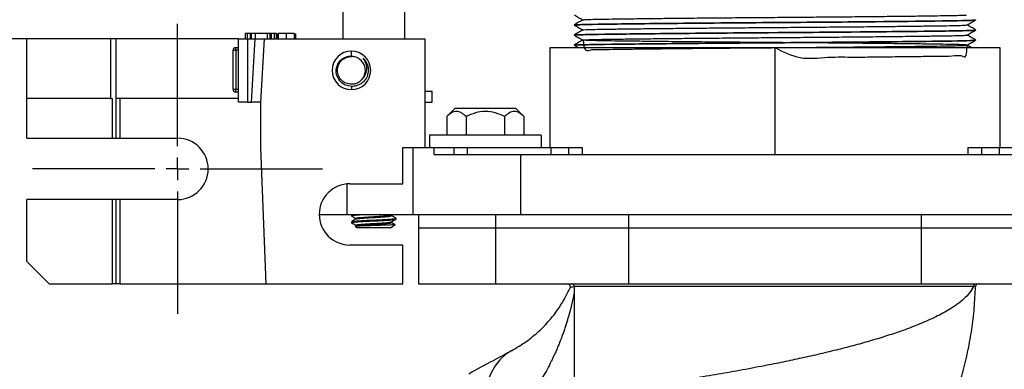
# Model space of a CAD drawing. Units: inches. Extents: x 5080.8 to 5150.4, y -3992.3 to -3933.1.
# Drawn here: x 5087.7 to 5098.7, y -3945.2 to -3941.2 of the extents above; entities that cross this region are included whole.
import ezdxf

# ---------------------------------------------------------------- set-up
doc = ezdxf.new("R2010")
doc.units = ezdxf.units.IN
doc.header["$MEASUREMENT"] = 0
doc.layers.add('A-DETL-MBND', color=160, linetype='Continuous', lineweight=9)
doc.layers.add('DIMENSION', color=144, linetype='Continuous')
doc.styles.add('Arial', font='arial.ttf', dxfattribs={"height": 0.5})
doc.dimstyles.new('Default_linear_style', dxfattribs={"dimscale": 12, "dimtxt": 0.5, "dimasz": 2, "dimexe": 0.023438, "dimexo": 0.03125, "dimgap": 0.0625, "dimtad": 1, "dimdec": 4, "dimrnd": 0.0625, "dimzin": 0, "dimdsep": 46, "dimlunit": 5, "dimtxsty": 'Arial', "dimcen": 0.09, "dimazin": 0, "dimtfac": 0.5, "dimtdec": 4, "dimtix": 1, "dimtmove": 0, "dimatfit": 3, "dimfxl": 1, "dimtvp": 1, "dimtfill": 1, "dimfrac": 2, "dimtolj": 1, "dimtzin": 0, "dimarcsym": 2})

# ---------------------------------------------------------------- blocks, each defined once
blk = doc.blocks.new('*D226')
at = {"layer": 'A-DETL-MBND', "color": 0, "lineweight": -2, "transparency": 16777216}
for p, q in [((5088.62, -3941.453), (5082.247, -3941.453)), ((5082.317, -3950.272), (5082.317, -3942.203)), ((5085.599, -3951.022), (5082.247, -3951.022))]:
    blk.add_line(p, q, dxfattribs=at)
at = {"layer": 'A-DETL-MBND', "color": 0, "transparency": 16777216}
for points in [[(5082.192, -3942.203), (5082.442, -3942.203), (5082.317, -3941.453)], [(5082.192, -3950.272), (5082.442, -3950.272), (5082.317, -3951.022)]]:
    blk.add_solid(points, dxfattribs=at)
at = {"layer": 'Defpoints', "color": 0, "transparency": 16777216}
for p in [(5082.317, -3941.453), (5088.714, -3941.453), (5085.693, -3951.022)]:
    blk.add_point(p, dxfattribs=at)
at = {"layer": 'A-DETL-MBND', "color": 0, "transparency": 16777216, "insert": (5081.5, -3946.237), "char_height": 0.5, "attachment_point": 2, "rotation": 90, "style": 'Arial'}
blk.add_mtext('\\A1;9 9/16"', dxfattribs=at)
blk = doc.blocks.new('SW_CENTERMARKSYMBOL_9')
at = {"layer": 'DIMENSION', "color": 0}
for p, q in [((0, 0.0308), (0, 0.1971)), ((0, 0), (0, 0.0154)), ((-0.0308, 0), (-0.1971, 0)), ((0, 0), (-0.0154, 0)), ((0, 0), (0, -0.0154)), ((0, 0), (0.0154, 0)), ((0.0308, 0), (0.1971, 0)), ((0, -0.0308), (0, -0.1971))]:
    blk.add_line(p, q, dxfattribs=at)

msp = doc.modelspace()

# ---------------------------------------------------------------- linework, layer by layer
at = {"color": 7, "linetype": 'Continuous', "lineweight": 25}
for p, q in [((5091.3211, -3935.22045), (5091.3211, -3941.45257)), ((5092.0111, -3935.22045), (5092.0111, -3941.45257)), ((5093.9161, -3941.29591), (5093.9161, -3941.29924)), ((5093.9181, -3941.29949), (5093.9161, -3941.29924)), ((5098.4161, -3941.23924), (5098.41407, -3941.23898)), ((5098.4161, -3941.23924), (5098.4161, -3941.24257)), ((5090.22398, -3941.39257), (5090.22398, -3941.45257)), ((5090.24706, -3941.39257), (5090.22398, -3941.39257)), ((5090.24706, -3941.39257), (5090.24706, -3941.45257)), ((5090.28077, -3941.39257), (5090.24706, -3941.39257)), ((5090.28077, -3941.39257), (5090.28077, -3941.45257)), ((5090.29261, -3941.39257), (5090.28077, -3941.39257)), ((5090.33654, -3941.39257), (5090.29261, -3941.39257)), ((5090.29261, -3941.39257), (5090.29261, -3941.45257)), ((5090.33654, -3941.39257), (5090.33654, -3941.45257)), ((5090.47014, -3941.39257), (5090.33654, -3941.39257)), ((5090.50133, -3941.39257), (5090.47014, -3941.39257)), ((5090.47014, -3941.39257), (5090.47014, -3941.45257)), ((5090.50133, -3941.39257), (5090.50133, -3941.45257)), ((5090.51677, -3941.39257), (5090.51677, -3941.45257)), ((5090.55091, -3941.39257), (5090.55091, -3941.45257)), ((5090.57398, -3941.39257), (5090.55369, -3941.39257)), ((5090.57398, -3941.39257), (5090.57398, -3941.45257)), ((5090.57478, -3941.39257), (5090.57398, -3941.39257)), ((5090.58167, -3941.39257), (5090.58167, -3941.45257)), ((5090.58552, -3941.39257), (5090.58552, -3941.45257)), ((5090.59321, -3941.39257), (5090.59321, -3941.45257)), ((5090.6836, -3941.39257), (5090.6836, -3941.45257)), ((5090.77398, -3941.39257), (5090.77398, -3941.45257)), ((5090.78167, -3941.39257), (5090.78167, -3941.45257)), ((5090.78937, -3941.39257), (5090.78856, -3941.39257)), ((5090.78937, -3941.39257), (5090.78937, -3941.45257)), ((5093.9161, -3941.40924), (5093.9161, -3941.41257)), ((5093.91849, -3941.41287), (5093.9161, -3941.41257)), ((5098.4161, -3941.35257), (5098.41404, -3941.35231)), ((5098.4161, -3941.35257), (5098.4161, -3941.35591)), ((5087.7761, -3942.12257), (5087.7761, -3941.45257)), ((5088.7136, -3941.45257), (5087.7761, -3941.45257)), ((5088.7136, -3941.45257), (5088.7136, -3942.12257)), ((5088.7761, -3941.45257), (5088.7136, -3941.45257)), ((5088.7761, -3942.12257), (5088.7761, -3941.45257)), ((5090.1511, -3941.45257), (5088.7761, -3941.45257)), ((5090.1511, -3942.16257), (5090.1511, -3941.45257)), ((5090.1511, -3941.45257), (5090.2511, -3941.45257)), ((5090.2511, -3941.45257), (5090.2511, -3942.16257)), ((5090.2511, -3941.45257), (5090.33594, -3941.45257)), ((5090.29594, -3942.16257), (5090.33594, -3941.45257)), ((5090.4361, -3941.45257), (5090.3961, -3942.16257)), ((5090.4361, -3941.45257), (5092.2411, -3941.45257)), ((5092.2411, -3941.45257), (5092.2411, -3942.67257)), ((5093.9161, -3941.52257), (5093.9161, -3941.52591)), ((5093.91833, -3941.52619), (5093.9161, -3941.52591)), ((5093.91634, -3941.52619), (5093.96204, -3941.55257)), ((5098.4161, -3941.46591), (5098.41401, -3941.46564)), ((5098.4161, -3941.46591), (5098.4161, -3941.46924)), ((5090.0886, -3941.58225), (5090.11985, -3941.58225)), ((5090.0886, -3942.01975), (5090.0886, -3941.58225)), ((5090.11985, -3941.58225), (5090.11985, -3941.551)), ((5090.11985, -3941.551), (5090.1511, -3941.551)), ((5090.1511, -3941.58225), (5090.11985, -3941.58225)), ((5090.11985, -3941.58225), (5090.11985, -3942.01975)), ((5091.4161, -3941.64736), (5091.4161, -3941.59132)), ((5093.64456, -3942.67257), (5093.64456, -3941.55257)), ((5093.64456, -3941.55257), (5096.1661, -3941.55257)), ((5096.1661, -3941.55257), (5096.1661, -3942.75257)), ((5096.1661, -3941.55257), (5098.68763, -3941.55257)), ((5098.68763, -3941.55257), (5098.68763, -3942.67257)), ((5091.55014, -3941.8828), (5091.53084, -3941.91169)), ((5090.0886, -3942.01975), (5090.11985, -3942.01975)), ((5090.11985, -3942.01975), (5090.1511, -3942.01975)), ((5090.11985, -3942.051), (5090.11985, -3942.01975)), ((5090.1511, -3942.051), (5090.11985, -3942.051)), ((5091.4161, -3941.9876), (5091.4161, -3942.02382)), ((5092.2411, -3942.04157), (5092.32235, -3942.04157)), ((5092.32235, -3942.16257), (5092.32235, -3942.04157)), ((5088.7136, -3942.12257), (5087.7761, -3942.12257)), ((5087.7761, -3942.56882), (5087.7761, -3942.12257)), ((5088.7136, -3942.12257), (5088.7311, -3942.12257)), ((5088.7311, -3942.12257), (5088.7311, -3942.56882)), ((5090.1511, -3942.12257), (5088.7761, -3942.12257)), ((5088.7761, -3942.56882), (5088.7761, -3942.12257)), ((5088.8211, -3942.56882), (5088.8211, -3942.12257)), ((5090.2511, -3942.16257), (5090.1511, -3942.16257)), ((5090.2511, -3942.16257), (5090.29594, -3942.16257)), ((5090.3961, -3942.16257), (5090.3961, -3942.67257)), ((5092.2411, -3942.16257), (5092.32235, -3942.16257)), ((5092.5788, -3942.23257), (5092.48505, -3942.32632)), ((5092.5788, -3942.23257), (5093.25733, -3942.23257)), ((5093.25733, -3942.23257), (5093.35108, -3942.32632)), ((5092.48505, -3942.32632), (5092.48505, -3942.53257)), ((5092.70156, -3942.32632), (5092.70156, -3942.53257)), ((5093.13457, -3942.32632), (5093.13457, -3942.53257)), ((5093.35108, -3942.32632), (5093.35108, -3942.53257)), ((5092.29307, -3942.53257), (5092.29307, -3942.67257)), ((5093.54307, -3942.53257), (5092.29307, -3942.53257)), ((5093.54307, -3942.53257), (5093.54307, -3942.67257)), ((5087.7761, -3942.56882), (5088.7311, -3942.56882)), ((5088.7311, -3942.56882), (5088.7761, -3942.56882)), ((5088.7761, -3942.56882), (5088.8211, -3942.56882)), ((5088.8211, -3942.56882), (5089.4661, -3942.56882)), ((5090.3961, -3942.67257), (5090.4573, -3944.20257)), ((5091.9911, -3942.67257), (5092.2411, -3942.67257)), ((5091.9911, -3943.07882), (5091.9911, -3942.67257)), ((5092.10658, -3942.67257), (5092.10658, -3943.42257)), ((5092.2411, -3942.67257), (5092.34569, -3942.67257)), ((5092.34569, -3942.75257), (5092.34569, -3942.67257)), ((5092.34569, -3942.67257), (5092.5661, -3942.67257)), ((5092.34569, -3942.75257), (5093.3111, -3942.75257)), ((5092.5661, -3942.67257), (5092.5661, -3942.75257)), ((5092.5661, -3942.67257), (5092.71927, -3942.67257)), ((5092.71927, -3942.67257), (5093.6511, -3942.67257)), ((5093.3111, -3942.75257), (5093.3111, -3943.42257)), ((5093.3111, -3942.75257), (5099.0211, -3942.75257)), ((5093.6511, -3942.67257), (5093.6511, -3942.75257)), ((5093.6511, -3942.67257), (5093.8511, -3942.67257)), ((5093.8511, -3942.67257), (5094.00395, -3942.67257)), ((5094.00395, -3942.67257), (5094.00395, -3942.75257)), ((5098.32824, -3942.67257), (5098.32824, -3942.75257)), ((5098.32824, -3942.67257), (5098.4811, -3942.67257)), ((5098.4811, -3942.67257), (5098.6811, -3942.67257)), ((5098.6811, -3942.67257), (5098.6811, -3942.75257)), ((5098.6811, -3942.67257), (5099.61292, -3942.67257)), ((5091.3986, -3943.07882), (5091.9911, -3943.07882)), ((5087.7761, -3943.95257), (5087.7761, -3943.25632)), ((5088.7311, -3943.25632), (5087.7761, -3943.25632)), ((5088.7311, -3943.25632), (5088.7311, -3944.20257)), ((5088.7761, -3943.25632), (5088.7311, -3943.25632)), ((5088.7761, -3944.20257), (5088.7761, -3943.25632)), ((5088.8211, -3943.25632), (5088.7761, -3943.25632)), ((5088.8211, -3944.20257), (5088.8211, -3943.25632)), ((5089.4661, -3943.25632), (5088.8211, -3943.25632)), ((5091.05485, -3943.42257), (5091.36344, -3943.42257)), ((5091.36344, -3943.42257), (5092.10658, -3943.42257)), ((5091.4161, -3943.42834), (5091.4161, -3943.43796)), ((5091.42009, -3943.43898), (5091.4161, -3943.43796)), ((5091.4161, -3943.50526), (5091.4161, -3943.51488)), ((5091.41943, -3943.51608), (5091.4161, -3943.51488)), ((5091.42519, -3943.42257), (5091.41651, -3943.42761)), ((5091.46606, -3943.47577), (5091.46606, -3943.4668)), ((5091.86555, -3943.42932), (5091.87718, -3943.42257)), ((5091.86613, -3943.43796), (5091.86613, -3943.42898)), ((5091.86613, -3943.51488), (5091.86613, -3943.50592)), ((5091.9161, -3943.4668), (5091.91128, -3943.46557)), ((5091.9161, -3943.4668), (5091.9161, -3943.47642)), ((5092.10658, -3943.42257), (5093.3111, -3943.42257)), ((5092.16807, -3943.42257), (5092.16807, -3943.57857)), ((5093.03101, -3943.42257), (5093.03101, -3943.57857)), ((5093.3111, -3943.42257), (5099.0211, -3943.42257)), ((5094.52543, -3943.42257), (5094.52543, -3943.57857)), ((5097.80677, -3943.42257), (5097.80677, -3943.57857)), ((5091.47606, -3943.57257), (5091.45649, -3943.55887)), ((5091.46687, -3943.55219), (5091.45745, -3943.55766)), ((5091.46606, -3943.55266), (5091.46606, -3943.54373)), ((5091.85613, -3943.57257), (5091.47606, -3943.57257)), ((5091.85613, -3943.57257), (5091.90581, -3943.53779)), ((5091.90343, -3943.53707), (5091.90581, -3943.53779)), ((5092.16807, -3943.57857), (5092.16807, -3944.20357)), ((5093.03101, -3943.57857), (5092.16807, -3943.57857)), ((5094.52543, -3943.57857), (5093.03101, -3943.57857)), ((5093.03101, -3943.57857), (5093.03101, -3944.20357)), ((5097.80677, -3943.57857), (5094.52543, -3943.57857)), ((5094.52543, -3943.57857), (5094.52543, -3944.20357)), ((5099.30118, -3943.57857), (5097.80677, -3943.57857)), ((5097.80677, -3943.57857), (5097.80677, -3944.20357)), ((5091.9911, -3943.76632), (5091.3986, -3943.76632)), ((5091.9911, -3944.20257), (5091.9911, -3943.76632)), ((5087.7761, -3943.95257), (5088.0261, -3944.20257)), ((5088.0261, -3944.20257), (5088.7311, -3944.20257)), ((5088.7761, -3944.20257), (5088.7311, -3944.20257)), ((5088.8211, -3944.20257), (5088.7761, -3944.20257)), ((5088.8211, -3944.20257), (5090.4573, -3944.20257)), ((5090.4573, -3944.20257), (5091.9911, -3944.20257)), ((5092.16807, -3944.20357), (5093.03101, -3944.20357)), ((5093.03101, -3944.20357), (5094.52543, -3944.20357)), ((5093.91319, -3944.23587), (5093.91269, -3944.23594)), ((5098.39184, -3944.23357), (5093.9161, -3944.23357)), ((5093.9161, -3944.23357), (5093.9161, -3945.45265)), ((5094.52543, -3944.20357), (5097.80677, -3944.20357)), ((5097.80677, -3944.20357), (5099.30118, -3944.20357)), ((5098.41477, -3944.2328), (5098.39184, -3944.23357))]:
    msp.add_line(p, q, dxfattribs=at)
at = {"color": 8, "linetype": 'Continuous', "lineweight": 25}
for p, q in [((5092.71927, -3942.75257), (5092.71927, -3942.67257)), ((5093.8511, -3942.67257), (5093.8511, -3942.75257)), ((5098.4811, -3942.67257), (5098.4811, -3942.75257)), ((5091.36344, -3943.08062), (5091.36344, -3943.42257))]:
    msp.add_line(p, q, dxfattribs=at)
at = {"color": 7, "linetype": 'Continuous', "lineweight": 25, "flags": 128}
msp.add_lwpolyline([(5093.21407, -3944.94992), (5093.144, -3944.99564), (5093.08143, -3945.05308), (5093.02712, -3945.12152), (5092.98176, -3945.20011), (5092.9459, -3945.28787), (5092.91999, -3945.38372), (5092.90435, -3945.48647), (5092.89918, -3945.59485), (5092.90453, -3945.7075), (5092.92035, -3945.82304), (5092.94644, -3945.94003)], dxfattribs=at)
at = {"color": 7, "linetype": 'Continuous', "lineweight": 25}
for centre, radius, start, end in [((5090.11985, -3941.58225), 0.03125, 90, 180), ((5091.4161, -3941.80757), 0.21625, 90, 270), ((5091.4161, -3941.80757), 0.21625, 270, 90), ((5091.4161, -3941.80757), 0.15625, 324.225884, 54.225885), ((5090.11985, -3942.01975), 0.03125, 180, 270), ((5089.4661, -3942.91257), 0.34375, 270, 90), ((5091.3986, -3943.42257), 0.34375, 90, 270), ((5093.84215, -3944.23357), 0.03, 335.74815, 90), ((5093.8861, -3944.23357), 0.03, 0, 90), ((5098.42168, -3944.23341), 0.02984, 90.312227, 180.308861), ((5098.44476, -3944.23357), 0.03, 90, 178.524079)]:
    msp.add_arc(centre, radius, start, end, dxfattribs=at)
for points, knots in [([(5093.91631, -3941.18616), (5093.93219, -3941.19533), (5093.96379, -3941.21358), (5093.99539, -3941.23183), (5094.01111, -3941.24091)], [0, 0, 0, 0, 0.502471998, 1, 1, 1, 1]), ([(5094.0131, -3941.2406), (5094.01764, -3941.23977), (5094.02703, -3941.23806), (5094.09366, -3941.23554), (5094.19658, -3941.23309), (5094.33557, -3941.23087), (5094.50854, -3941.22852), (5094.71635, -3941.22599), (5094.95585, -3941.22335), (5095.2208, -3941.22067), (5095.50327, -3941.21803), (5095.79448, -3941.2155), (5096.08744, -3941.21315), (5096.38062, -3941.21094), (5096.67311, -3941.20849), (5096.96138, -3941.2059), (5097.23679, -3941.20323), (5097.49086, -3941.20056), (5097.71633, -3941.19797), (5097.90802, -3941.1955), (5098.06506, -3941.19327), (5098.18833, -3941.19094), (5098.27298, -3941.18843), (5098.31676, -3941.18627), (5098.31553, -3941.18496), (5098.31514, -3941.18455)], [0, 0, 0, 0, 0.042331915, 0.087490185, 0.13174927, 0.174845438, 0.218566583, 0.263365499, 0.308836558, 0.354535575, 0.400004902, 0.444800456, 0.488516799, 0.531615337, 0.575878591, 0.621039492, 0.666671859, 0.712322001, 0.757535171, 0.801882181, 0.845037559, 0.888654941, 0.933380719, 0.978813359, 1, 1, 1, 1]), ([(5093.9161, -3941.29924), (5093.91997, -3941.2984), (5093.9277, -3941.29672), (5093.9892, -3941.29427), (5094.08397, -3941.29193), (5094.21233, -3941.28979), (5094.37222, -3941.28766), (5094.56448, -3941.28532), (5094.78789, -3941.28287), (5095.03774, -3941.28035), (5095.30769, -3941.27783), (5095.59036, -3941.27538), (5095.87796, -3941.27304), (5096.1661, -3941.27091), (5096.45424, -3941.26877), (5096.74184, -3941.26643), (5097.02451, -3941.26398), (5097.29446, -3941.26146), (5097.54431, -3941.25894), (5097.76772, -3941.25649), (5097.95997, -3941.25416), (5098.11986, -3941.25202), (5098.24823, -3941.24988), (5098.343, -3941.24754), (5098.4045, -3941.24509), (5098.41222, -3941.24341), (5098.4161, -3941.24257)], [0, 0, 0, 0, 0.04258063, 0.08478413, 0.12625303, 0.16666667, 0.2070803, 0.2485492, 0.2907527, 0.33333333, 0.37591396, 0.41811746, 0.45958636, 0.5, 0.54041364, 0.58188254, 0.62408604, 0.66666667, 0.7092473, 0.7514508, 0.7929197, 0.83333333, 0.87374697, 0.91521587, 0.95741937, 1, 1, 1, 1]), ([(5093.9163, -3941.29949), (5093.93218, -3941.30866), (5093.96378, -3941.32691), (5093.99539, -3941.34516), (5094.01111, -3941.35424)], [0, 0, 0, 0, 0.50240849, 1, 1, 1, 1]), ([(5094.01165, -3941.2406), (5093.99577, -3941.24976), (5093.96401, -3941.2681), (5093.93226, -3941.28644), (5093.91638, -3941.29561)], [0, 0, 0, 0, 0.49999915, 1, 1, 1, 1]), ([(5093.91847, -3941.29561), (5093.92204, -3941.29486), (5093.92961, -3941.29329), (5093.98935, -3941.29094), (5094.08393, -3941.2886), (5094.21234, -3941.28646), (5094.37222, -3941.28432), (5094.56448, -3941.28199), (5094.78789, -3941.27954), (5095.03774, -3941.27702), (5095.30769, -3941.2745), (5095.59036, -3941.27205), (5095.87796, -3941.26971), (5096.1661, -3941.26757), (5096.45424, -3941.26543), (5096.74184, -3941.2631), (5097.02451, -3941.26065), (5097.29446, -3941.25813), (5097.54431, -3941.25561), (5097.76772, -3941.25316), (5097.95997, -3941.25082), (5098.11986, -3941.24868), (5098.24823, -3941.24654), (5098.343, -3941.24421), (5098.4045, -3941.24176), (5098.41222, -3941.24008), (5098.4161, -3941.23924)], [0, 0, 0, 0, 0.03773663, 0.08015366, 0.12183237, 0.16245047, 0.20306858, 0.24474729, 0.28716432, 0.32996038, 0.37275644, 0.41517347, 0.45685218, 0.49747028, 0.53808839, 0.5797671, 0.62218413, 0.66498019, 0.70777625, 0.75019328, 0.79187199, 0.83249009, 0.8731082, 0.91478691, 0.95720394, 1, 1, 1, 1]), ([(5094.01474, -3941.35393), (5094.01405, -3941.35378), (5094.00932, -3941.35273), (5094.04228, -3941.35081), (5094.11435, -3941.34826), (5094.2276, -3941.34586), (5094.37455, -3941.34366), (5094.55605, -3941.34125), (5094.77203, -3941.33869), (5095.0184, -3941.33603), (5095.2884, -3941.33335), (5095.57382, -3941.33074), (5095.86581, -3941.32824), (5096.15891, -3941.32596), (5096.45202, -3941.32369), (5096.74411, -3941.3212), (5097.03007, -3941.31859), (5097.30102, -3941.31591), (5097.54872, -3941.31325), (5097.76633, -3941.31068), (5097.94953, -3941.30827), (5098.09817, -3941.30606), (5098.21308, -3941.30367), (5098.28743, -3941.30113), (5098.32203, -3941.29915), (5098.31754, -3941.29804), (5098.31666, -3941.29783)], [0, 0, 0, 0, 0.00785733, 0.053369333, 0.098301369, 0.142238189, 0.185221563, 0.229196346, 0.274153742, 0.319677063, 0.365316836, 0.410616692, 0.455140247, 0.498495134, 0.541784452, 0.586259319, 0.631530962, 0.677164638, 0.72270434, 0.767699629, 0.811731658, 0.854720448, 0.898598573, 0.943491048, 0.988984868, 1, 1, 1, 1]), ([(5098.32064, -3941.29782), (5098.33652, -3941.28866), (5098.36828, -3941.27032), (5098.40004, -3941.25198), (5098.41592, -3941.24281)], [0, 0, 0, 0, 0.49999911, 1, 1, 1, 1]), ([(5098.41589, -3941.35231), (5098.40001, -3941.34315), (5098.36841, -3941.3249), (5098.3368, -3941.30665), (5098.32108, -3941.29757)], [0, 0, 0, 0, 0.502463982, 1, 1, 1, 1]), ([(5090.51677, -3941.39257), (5090.5132, -3941.39257), (5090.50683, -3941.39257), (5090.50301, -3941.39257), (5090.50133, -3941.39257)], [0, 0, 0, 0, 0.55982838, 1, 1, 1, 1]), ([(5090.55091, -3941.39257), (5090.54411, -3941.39257), (5090.53198, -3941.39257), (5090.52142, -3941.39257), (5090.51677, -3941.39257)], [0, 0, 0, 0, 0.55985922, 1, 1, 1, 1]), ([(5090.6836, -3941.39257), (5090.67114, -3941.39257), (5090.64629, -3941.39257), (5090.61519, -3941.39257), (5090.59611, -3941.39257), (5090.59418, -3941.39257), (5090.59321, -3941.39257)], [0, 0, 0, 0, 0.28080484, 0.56001922, 0.77988947, 1, 1, 1, 1]), ([(5090.77398, -3941.39257), (5090.77237, -3941.39257), (5090.76915, -3941.39257), (5090.74308, -3941.39257), (5090.71291, -3941.39257), (5090.69338, -3941.39257), (5090.6836, -3941.39257)], [0, 0, 0, 0, 0.27908597, 0.55814471, 0.77879605, 1, 1, 1, 1]), ([(5093.9161, -3941.41257), (5093.91997, -3941.41173), (5093.9277, -3941.41005), (5093.9892, -3941.4076), (5094.08397, -3941.40527), (5094.21233, -3941.40313), (5094.37222, -3941.40099), (5094.56448, -3941.39865), (5094.78789, -3941.3962), (5095.03774, -3941.39368), (5095.30769, -3941.39116), (5095.59036, -3941.38871), (5095.87796, -3941.38638), (5096.1661, -3941.38424), (5096.45424, -3941.3821), (5096.74184, -3941.37976), (5097.02451, -3941.37731), (5097.29446, -3941.37479), (5097.54431, -3941.37227), (5097.76772, -3941.36982), (5097.95997, -3941.36749), (5098.11986, -3941.36535), (5098.24823, -3941.36321), (5098.343, -3941.36088), (5098.4045, -3941.35843), (5098.41222, -3941.35675), (5098.4161, -3941.35591)], [0, 0, 0, 0, 0.04258063, 0.08478413, 0.12625303, 0.16666667, 0.2070803, 0.2485492, 0.2907527, 0.33333333, 0.37591396, 0.41811746, 0.45958636, 0.5, 0.54041364, 0.58188254, 0.62408604, 0.66666667, 0.7092473, 0.7514508, 0.7929197, 0.83333333, 0.87374697, 0.91521587, 0.95741937, 1, 1, 1, 1]), ([(5094.01164, -3941.35393), (5093.99576, -3941.3631), (5093.96401, -3941.38144), (5093.93225, -3941.39978), (5093.91637, -3941.40894)], [0, 0, 0, 0, 0.49999916, 1, 1, 1, 1]), ([(5093.91638, -3941.41287), (5093.93226, -3941.42204), (5093.96384, -3941.44027), (5093.99542, -3941.45851), (5094.01111, -3941.46757)], [0, 0, 0, 0, 0.50286533, 1, 1, 1, 1]), ([(5093.91844, -3941.40894), (5093.92201, -3941.4082), (5093.92958, -3941.40662), (5093.98935, -3941.40427), (5094.08393, -3941.40193), (5094.21234, -3941.39979), (5094.37222, -3941.39766), (5094.56448, -3941.39532), (5094.78789, -3941.39287), (5095.03774, -3941.39035), (5095.30769, -3941.38783), (5095.59036, -3941.38538), (5095.87796, -3941.38304), (5096.1661, -3941.38091), (5096.45424, -3941.37877), (5096.74184, -3941.37643), (5097.02451, -3941.37398), (5097.29446, -3941.37146), (5097.54431, -3941.36894), (5097.76772, -3941.36649), (5097.95997, -3941.36416), (5098.11986, -3941.36202), (5098.24823, -3941.35988), (5098.343, -3941.35754), (5098.4045, -3941.35509), (5098.41222, -3941.35341), (5098.4161, -3941.35257)], [0, 0, 0, 0, 0.03779796, 0.08021228, 0.12188833, 0.16250385, 0.20311937, 0.24479542, 0.28720975, 0.33000308, 0.37279642, 0.41521074, 0.45688679, 0.49750231, 0.53811783, 0.57979388, 0.62220821, 0.66500154, 0.70779488, 0.7502092, 0.79188525, 0.83250077, 0.87311629, 0.91479234, 0.95720666, 1, 1, 1, 1]), ([(5094.01692, -3941.46727), (5094.02067, -3941.51454), (5094.02795, -3941.60623), (5094.11065, -3941.56781), (5094.22905, -3941.57435), (5094.38857, -3941.56961), (5094.58666, -3941.56767), (5094.82359, -3941.56474), (5095.0935, -3941.56194), (5095.38774, -3941.55908), (5095.69599, -3941.55634), (5096.00844, -3941.55376), (5096.3217, -3941.55141), (5096.63416, -3941.54883), (5096.94246, -3941.54608), (5097.23683, -3941.54324), (5097.50693, -3941.54039), (5097.74408, -3941.53763), (5097.94251, -3941.53504), (5098.10198, -3941.53268), (5098.22182, -3941.53012), (5098.29892, -3941.52739), (5098.32879, -3941.52455), (5098.30943, -3941.52169), (5098.24214, -3941.51893), (5098.13113, -3941.51632), (5097.98324, -3941.51401), (5097.80256, -3941.51158), (5097.59104, -3941.50904), (5097.3484, -3941.50639), (5097.08112, -3941.50371), (5096.79726, -3941.50108), (5096.50563, -3941.49857), (5096.2126, -3941.49625), (5095.91944, -3941.49401), (5095.62712, -3941.49154), (5095.33983, -3941.48895), (5095.06635, -3941.48627), (5094.8151, -3941.4836), (5094.59312, -3941.48102), (5094.4053, -3941.47858), (5094.25188, -3941.47636), (5094.13293, -3941.47401), (5094.05063, -3941.47148), (5094.00891, -3941.46883), (5094.01023, -3941.46615), (5094.05449, -3941.46351), (5094.13913, -3941.46099), (5094.26019, -3941.45865), (5094.41568, -3941.45643), (5094.60562, -3941.45397), (5094.82954, -3941.45138), (5095.08236, -3941.44871), (5095.35691, -3941.44604), (5095.64476, -3941.44345), (5095.93717, -3941.44099), (5096.23035, -3941.43877), (5096.52334, -3941.43643), (5096.81475, -3941.43391), (5097.09786, -3941.43127), (5097.36386, -3941.42859), (5097.60479, -3941.42595), (5097.81424, -3941.42341), (5097.98901, -3941.42105), (5098.12928, -3941.41884), (5098.23551, -3941.4164), (5098.29993, -3941.41382), (5098.32685, -3941.41187), (5098.31857, -3941.41081), (5098.31723, -3941.41063)], [0, 0, 0, 0, 0.01684329, 0.03267657, 0.0481433, 0.06328051, 0.07880454, 0.09467413, 0.11071944, 0.12675899, 0.1426117, 0.15810882, 0.17324383, 0.1887381, 0.20458901, 0.22062791, 0.23667378, 0.2525451, 0.26807191, 0.28320958, 0.29867339, 0.3145048, 0.33053643, 0.34658773, 0.36247684, 0.37803263, 0.39317781, 0.40763476, 0.42243317, 0.43743756, 0.45250061, 0.46747152, 0.48220492, 0.49656899, 0.51080387, 0.52543344, 0.54034418, 0.55539423, 0.57043356, 0.58531277, 0.59989181, 0.61409239, 0.62851617, 0.64329166, 0.6582847, 0.67334863, 0.68833259, 0.70309044, 0.71748902, 0.73170204, 0.74630295, 0.76119597, 0.77624025, 0.79128609, 0.80618372, 0.82079203, 0.83501007, 0.84939991, 0.8641516, 0.87913232, 0.89419612, 0.90919215, 0.92397358, 0.9384059, 0.95260298, 0.96717441, 0.98204877, 0.99708627, 1, 1, 1, 1]), ([(5098.32058, -3941.41119), (5098.33646, -3941.40203), (5098.36822, -3941.38369), (5098.39998, -3941.36535), (5098.41586, -3941.35618)], [0, 0, 0, 0, 0.49999906, 1, 1, 1, 1]), ([(5098.41588, -3941.46564), (5098.4, -3941.45647), (5098.3684, -3941.43823), (5098.3368, -3941.41998), (5098.32108, -3941.41091)], [0, 0, 0, 0, 0.50250779, 1, 1, 1, 1]), ([(5090.33594, -3941.45257), (5090.35013, -3941.45257), (5090.37966, -3941.45257), (5090.41326, -3941.45257), (5090.43282, -3941.45257), (5090.43503, -3941.45257), (5090.4361, -3941.45257)], [0, 0, 0, 0, 0.27045575, 0.56268295, 0.78989455, 1, 1, 1, 1]), ([(5093.9161, -3941.52591), (5093.91997, -3941.52506), (5093.9277, -3941.52339), (5093.9892, -3941.52094), (5094.08397, -3941.5186), (5094.21233, -3941.51646), (5094.37222, -3941.51432), (5094.56448, -3941.51199), (5094.78789, -3941.50954), (5095.03774, -3941.50702), (5095.30769, -3941.5045), (5095.59036, -3941.50205), (5095.87796, -3941.49971), (5096.1661, -3941.49757), (5096.45424, -3941.49543), (5096.74184, -3941.4931), (5097.02451, -3941.49065), (5097.29446, -3941.48813), (5097.54431, -3941.48561), (5097.76772, -3941.48316), (5097.95997, -3941.48082), (5098.11986, -3941.47868), (5098.24823, -3941.47654), (5098.343, -3941.47421), (5098.4045, -3941.47176), (5098.41222, -3941.47008), (5098.4161, -3941.46924)], [0, 0, 0, 0, 0.04258063, 0.08478413, 0.12625303, 0.16666667, 0.2070803, 0.2485492, 0.2907527, 0.33333333, 0.37591396, 0.41811746, 0.45958636, 0.5, 0.54041364, 0.58188254, 0.62408604, 0.66666667, 0.7092473, 0.7514508, 0.7929197, 0.83333333, 0.87374697, 0.91521587, 0.95741937, 1, 1, 1, 1]), ([(5094.01163, -3941.46727), (5093.99576, -3941.47644), (5093.964, -3941.49478), (5093.93224, -3941.51311), (5093.91636, -3941.52228)], [0, 0, 0, 0, 0.49999917, 1, 1, 1, 1]), ([(5093.91841, -3941.52228), (5093.92198, -3941.52154), (5093.92955, -3941.51996), (5093.98934, -3941.5176), (5094.08393, -3941.51527), (5094.21234, -3941.51313), (5094.37222, -3941.51099), (5094.56448, -3941.50865), (5094.78789, -3941.5062), (5095.03774, -3941.50368), (5095.30769, -3941.50116), (5095.59036, -3941.49871), (5095.87796, -3941.49638), (5096.1661, -3941.49424), (5096.45424, -3941.4921), (5096.74184, -3941.48976), (5097.02451, -3941.48731), (5097.29446, -3941.48479), (5097.54431, -3941.48227), (5097.76772, -3941.47982), (5097.95997, -3941.47749), (5098.11986, -3941.47535), (5098.24823, -3941.47321), (5098.343, -3941.47088), (5098.4045, -3941.46843), (5098.41222, -3941.46675), (5098.4161, -3941.46591)], [0, 0, 0, 0, 0.03787564, 0.08028654, 0.12195923, 0.16257147, 0.20318371, 0.2448564, 0.28726729, 0.33005717, 0.37284705, 0.41525795, 0.45693064, 0.49754288, 0.53815512, 0.57982781, 0.62223871, 0.66502859, 0.70781847, 0.75022937, 0.79190205, 0.83251429, 0.87312653, 0.91479922, 0.95721012, 1, 1, 1, 1]), ([(5096.16612, -3941.55257), (5096.25857, -3941.59953), (5096.44796, -3941.69572), (5096.76509, -3941.6521), (5097.06681, -3941.66067), (5097.35284, -3941.65475), (5097.61, -3941.65266), (5097.83149, -3941.65008), (5098.0136, -3941.64643), (5098.15694, -3941.64858), (5098.25886, -3941.62835), (5098.31272, -3941.68599), (5098.31823, -3941.57121), (5098.32046, -3941.52455)], [0, 0, 0, 0, 0.08923232, 0.18280544, 0.27810325, 0.37407929, 0.46964175, 0.56372658, 0.65536601, 0.74614674, 0.83956395, 0.93477498, 1, 1, 1, 1]), ([(5098.32053, -3941.52456), (5098.33641, -3941.51539), (5098.36817, -3941.49705), (5098.39992, -3941.47871), (5098.4158, -3941.46954)], [0, 0, 0, 0, 0.49999913, 1, 1, 1, 1]), ([(5098.37015, -3941.55257), (5098.36951, -3941.5522), (5098.35316, -3941.54276), (5098.3368, -3941.53331), (5098.32108, -3941.52424)], [0, 0, 0, 0, 0.03901675, 1, 1, 1, 1]), ([(5091.4161, -3941.9876), (5091.39392, -3941.98441), (5091.34956, -3941.97802), (5091.29335, -3941.93831), (5091.25528, -3941.88219), (5091.24148, -3941.81536), (5091.2541, -3941.74842), (5091.28564, -3941.70113), (5091.32023, -3941.67292), (5091.35192, -3941.65657), (5091.38474, -3941.64773), (5091.40704, -3941.64747), (5091.4161, -3941.64736)], [0, 0, 0, 0, 0.124838274, 0.249761525, 0.374646611, 0.499579767, 0.624362565, 0.749123856, 0.811025958, 0.874505723, 0.949009239, 1, 1, 1, 1]), ([(5091.4161, -3941.64736), (5091.43248, -3941.64942), (5091.46005, -3941.65289), (5091.488, -3941.66719), (5091.50169, -3941.67639), (5091.50591, -3941.67963), (5091.50744, -3941.6808)], [0, 0, 0, 0, 0.49798127, 0.83828955, 0.94134481, 1, 1, 1, 1]), ([(5091.4161, -3941.96382), (5091.39565, -3941.96147), (5091.35475, -3941.95678), (5091.30274, -3941.92064), (5091.26798, -3941.869), (5091.25578, -3941.80757), (5091.26798, -3941.74615), (5091.30274, -3941.6945), (5091.35475, -3941.65837), (5091.39565, -3941.65367), (5091.4161, -3941.65132)], [0, 0, 0, 0, 0.125000032, 0.25, 0.375000022, 0.500000001, 0.625000013, 0.750000001, 0.875000023, 1, 1, 1, 1]), ([(5091.54287, -3941.89891), (5091.54974, -3941.89106), (5091.56098, -3941.87823), (5091.57115, -3941.85992), (5091.5839, -3941.83146), (5091.59214, -3941.78575), (5091.58242, -3941.72229), (5091.5589, -3941.68735), (5091.54712, -3941.66987)], [0, 0, 0, 0, 0.12515608, 0.20465435, 0.25077885, 0.50019664, 0.74988162, 1, 1, 1, 1]), ([(5091.60612, -3941.80285), (5091.60314, -3941.82747), (5091.59718, -3941.87667), (5091.56068, -3941.92798), (5091.52263, -3941.95905), (5091.48766, -3941.97713), (5091.4508, -3941.98705), (5091.42618, -3941.98744), (5091.4161, -3941.9876)], [0, 0, 0, 0, 0.24962324, 0.4990188, 0.6158316, 0.74949219, 0.89736097, 1, 1, 1, 1]), ([(5091.54287, -3941.89891), (5091.53405, -3941.90937), (5091.51625, -3941.9305), (5091.48151, -3941.95118), (5091.45127, -3941.96063), (5091.43148, -3941.96321), (5091.42283, -3941.96371), (5091.41905, -3941.9638), (5091.4174, -3941.96382), (5091.41667, -3941.96382), (5091.41635, -3941.96382), (5091.41621, -3941.96382), (5091.41614, -3941.96382), (5091.41611, -3941.96382), (5091.4161, -3941.96382)], [0, 0, 0, 0, 0.27652523, 0.55837697, 0.80768478, 0.91603114, 0.96320031, 0.98383821, 0.99289478, 0.99687487, 0.99862517, 0.99939512, 0.99973386, 1, 1, 1, 1]), ([(5090.3961, -3942.16257), (5090.39433, -3942.16257), (5090.39065, -3942.16257), (5090.36355, -3942.16257), (5090.32986, -3942.16257), (5090.30695, -3942.16257), (5090.29594, -3942.16257)], [0, 0, 0, 0, 0.27006685, 0.56217585, 0.78957835, 1, 1, 1, 1]), ([(5092.70156, -3942.32632), (5092.68446, -3942.31084), (5092.65021, -3942.27981), (5092.5937, -3942.26267), (5092.53689, -3942.27942), (5092.50238, -3942.31064), (5092.48505, -3942.32632)], [0, 0, 0, 0, 0.24866906, 0.49824641, 0.74801072, 1, 1, 1, 1]), ([(5093.13457, -3942.32632), (5093.10014, -3942.31074), (5093.0314, -3942.27962), (5092.9181, -3942.26267), (5092.80479, -3942.2796), (5092.73601, -3942.31073), (5092.70156, -3942.32632)], [0, 0, 0, 0, 0.25037539, 0.49988747, 0.74949227, 1, 1, 1, 1]), ([(5093.35108, -3942.32632), (5093.33398, -3942.31084), (5093.29973, -3942.27981), (5093.24322, -3942.26267), (5093.18641, -3942.27942), (5093.1519, -3942.31064), (5093.13457, -3942.32632)], [0, 0, 0, 0, 0.24866906, 0.49824641, 0.74801072, 1, 1, 1, 1]), ([(5091.4161, -3943.43796), (5091.41988, -3943.43626), (5091.42733, -3943.43293), (5091.48582, -3943.42862), (5091.54397, -3943.42473), (5091.58255, -3943.42285), (5091.58836, -3943.42257)], [0, 0, 0, 0, 0.31683351, 0.62380149, 0.9434058, 1, 1, 1, 1]), ([(5091.4161, -3943.51488), (5091.41993, -3943.51319), (5091.42747, -3943.50986), (5091.4853, -3943.50552), (5091.56769, -3943.50029), (5091.6661, -3943.49565), (5091.76451, -3943.49101), (5091.84689, -3943.48577), (5091.90473, -3943.48144), (5091.91227, -3943.47811), (5091.9161, -3943.47642)], [0, 0, 0, 0, 0.12624485, 0.2485587, 0.3759076, 0.5, 0.6240924, 0.7514413, 0.87375515, 1, 1, 1, 1]), ([(5091.41689, -3943.43898), (5091.42527, -3943.44384), (5091.44166, -3943.45334), (5091.45805, -3943.46286), (5091.46606, -3943.46751)], [0, 0, 0, 0, 0.51147663, 1, 1, 1, 1]), ([(5091.4172, -3943.51608), (5091.42555, -3943.52092), (5091.44184, -3943.53037), (5091.45812, -3943.53982), (5091.46606, -3943.54443)], [0, 0, 0, 0, 0.51259733, 1, 1, 1, 1]), ([(5091.46802, -3943.47463), (5091.45966, -3943.47948), (5091.44295, -3943.4892), (5091.42621, -3943.4989), (5091.41784, -3943.50375)], [0, 0, 0, 0, 0.499798552, 1, 1, 1, 1]), ([(5091.41898, -3943.42761), (5091.42033, -3943.42616), (5091.42197, -3943.42442), (5091.44175, -3943.42284), (5091.44514, -3943.42257)], [0, 0, 0, 0, 0.82870158, 1, 1, 1, 1]), ([(5091.42198, -3943.50376), (5091.42496, -3943.50259), (5091.43207, -3943.49978), (5091.48571, -3943.49591), (5091.56758, -3943.49067), (5091.66613, -3943.48603), (5091.7645, -3943.48139), (5091.8469, -3943.47616), (5091.90473, -3943.47182), (5091.91227, -3943.46849), (5091.9161, -3943.4668)], [0, 0, 0, 0, 0.09146017, 0.2186434, 0.35106213, 0.48009472, 0.6091273, 0.74154604, 0.86872927, 1, 1, 1, 1]), ([(5091.46606, -3943.4668), (5091.46912, -3943.46511), (5091.47516, -3943.46178), (5091.52144, -3943.45745), (5091.58736, -3943.45221), (5091.66608, -3943.44757), (5091.74489, -3943.44293), (5091.81057, -3943.43769), (5091.85478, -3943.43364), (5091.8606, -3943.43063), (5091.86326, -3943.42926)], [0, 0, 0, 0, 0.12926727, 0.25449849, 0.38489953, 0.51195671, 0.63901389, 0.76941493, 0.89464615, 1, 1, 1, 1]), ([(5091.46606, -3943.54373), (5091.46912, -3943.54204), (5091.47516, -3943.53871), (5091.52144, -3943.53437), (5091.58736, -3943.52913), (5091.66607, -3943.52449), (5091.74494, -3943.51986), (5091.81037, -3943.51461), (5091.85288, -3943.51081), (5091.85852, -3943.50807), (5091.8608, -3943.50697)], [0, 0, 0, 0, 0.13197566, 0.25983072, 0.39296391, 0.52268318, 0.65240245, 0.78553564, 0.9133907, 1, 1, 1, 1]), ([(5091.46946, -3943.55226), (5091.47204, -3943.55094), (5091.47782, -3943.54799), (5091.52166, -3943.54399), (5091.58729, -3943.53875), (5091.66611, -3943.53411), (5091.74484, -3943.52947), (5091.81076, -3943.52424), (5091.85704, -3943.5199), (5091.86307, -3943.51657), (5091.86613, -3943.51488)], [0, 0, 0, 0, 0.10141531, 0.22719785, 0.35817296, 0.48578948, 0.61340601, 0.74438112, 0.87016366, 1, 1, 1, 1]), ([(5091.47147, -3943.47469), (5091.47373, -3943.4736), (5091.47937, -3943.47087), (5091.52183, -3943.46707), (5091.58725, -3943.46183), (5091.66612, -3943.45719), (5091.74483, -3943.45255), (5091.81076, -3943.44731), (5091.85704, -3943.44298), (5091.86307, -3943.43965), (5091.86613, -3943.43796)], [0, 0, 0, 0, 0.08607909, 0.21400837, 0.34721884, 0.47701341, 0.60680798, 0.74001845, 0.86794773, 1, 1, 1, 1]), ([(5091.86422, -3943.50703), (5091.87258, -3943.50217), (5091.88931, -3943.49246), (5091.90606, -3943.48275), (5091.91444, -3943.47789)], [0, 0, 0, 0, 0.499776611, 1, 1, 1, 1]), ([(5091.91493, -3943.46557), (5091.90658, -3943.46072), (5091.8903, -3943.45129), (5091.87405, -3943.44185), (5091.86613, -3943.43725)], [0, 0, 0, 0, 0.51332288, 1, 1, 1, 1]), ([(5091.90397, -3943.53614), (5091.89921, -3943.53338), (5091.8866, -3943.52607), (5091.87399, -3943.51875), (5091.86613, -3943.51419)], [0, 0, 0, 0, 0.37692409, 1, 1, 1, 1]), ([(5091.90581, -3943.53779), (5091.90145, -3943.53866), (5091.89272, -3943.54039), (5091.8514, -3943.54216), (5091.80714, -3943.54392), (5091.75585, -3943.5457), (5091.69667, -3943.5475), (5091.65389, -3943.54867), (5091.63971, -3943.54907), (5091.63567, -3943.54919), (5091.62005, -3943.54964), (5091.59124, -3943.55057), (5091.55206, -3943.55197), (5091.51778, -3943.55339), (5091.48975, -3943.55476), (5091.4706, -3943.55593), (5091.45889, -3943.55713), (5091.45816, -3943.55791), (5091.45782, -3943.55828)], [0, 0, 0, 0, 0.12788901, 0.25570709, 0.30147466, 0.38402735, 0.51183739, 0.55834898, 0.57087253, 0.57446425, 0.57627924, 0.64029219, 0.70471769, 0.76883358, 0.83315586, 0.89749895, 0.95147926, 1, 1, 1, 1]), ([(5093.21407, -3944.94992), (5093.26946, -3944.9172), (5093.38183, -3944.85082), (5093.51916, -3944.73622), (5093.63697, -3944.61507), (5093.73413, -3944.48948), (5093.81281, -3944.36423), (5093.8509, -3944.28473), (5093.86951, -3944.24589)], [0, 0, 0, 0, 0.16331778, 0.33131773, 0.50036082, 0.66700926, 0.8373135, 1, 1, 1, 1]), ([(5098.39184, -3944.23357), (5098.37813, -3944.25792), (5098.35181, -3944.30467), (5098.28719, -3944.37125), (5098.21257, -3944.43154), (5098.13323, -3944.48411), (5098.05243, -3944.53056), (5097.97073, -3944.57257), (5097.88406, -3944.61299), (5097.79325, -3944.65181), (5097.6991, -3944.68905), (5097.58009, -3944.7329), (5097.43256, -3944.78274), (5097.25325, -3944.83772), (5097.06836, -3944.88974), (5096.87507, -3944.94006), (5096.67409, -3944.98867), (5096.46631, -3945.03558), (5096.25805, -3945.07973), (5096.02493, -3945.12635), (5095.76868, -3945.17441), (5095.49407, -3945.22259), (5095.22996, -3945.26625), (5094.98006, -3945.30538), (5094.74811, -3945.34), (5094.5382, -3945.37004), (5094.35375, -3945.39549), (5094.198, -3945.41635), (5094.07366, -3945.43259), (5093.98381, -3945.4441), (5093.92675, -3945.45131), (5093.91965, -3945.4522), (5093.9161, -3945.45265)], [0, 0, 0, 0, 0.03560658, 0.068370953, 0.09829284, 0.12537207, 0.147544162, 0.169163448, 0.190230201, 0.210744719, 0.230707325, 0.25011837, 0.282393455, 0.313965706, 0.344837282, 0.375010499, 0.406830021, 0.438255959, 0.46929166, 0.499940602, 0.541871724, 0.5834793, 0.624773357, 0.666403921, 0.707953697, 0.74943352, 0.791120431, 0.832822362, 0.874550316, 0.916315277, 0.9581282, 1, 1, 1, 1]), ([(5097.4161, -3946.77552), (5097.41649, -3946.77508), (5097.41729, -3946.77417), (5097.42534, -3946.76502), (5097.44093, -3946.74716), (5097.46417, -3946.72009), (5097.49776, -3946.6802), (5097.54266, -3946.62518), (5097.61391, -3946.53392), (5097.70151, -3946.41381), (5097.81117, -3946.24827), (5097.92316, -3946.05844), (5098.03262, -3945.8445), (5098.1285, -3945.62535), (5098.21058, -3945.40273), (5098.27973, -3945.17456), (5098.33477, -3944.94405), (5098.37607, -3944.70929), (5098.40439, -3944.47352), (5098.41131, -3944.3129), (5098.41477, -3944.2328)], [0, 0, 0, 0, 0.00768245, 0.01581393, 0.03155741, 0.04609489, 0.06290548, 0.09418441, 0.12554866, 0.18811934, 0.25068666, 0.33263901, 0.41692747, 0.50031812, 0.58166621, 0.66464044, 0.74992408, 0.83039773, 0.91541869, 1, 1, 1, 1]), ([(5092.73267, -3945.20963), (5092.8264, -3945.15906), (5092.99314, -3945.06911), (5093.1468, -3944.98621), (5093.21407, -3944.94992)], [0, 0, 0, 0, 0.56218159, 1, 1, 1, 1])]:
    msp.add_open_spline(points, degree=3, knots=knots, dxfattribs=at)
msp.add_open_spline([(5091.54712, -3941.66987), (5091.55566, -3941.67896), (5091.57272, -3941.69713), (5091.59082, -3941.73006), (5091.60308, -3941.76558), (5091.60511, -3941.79043), (5091.60612, -3941.80285)], degree=3, dxfattribs=at)
at = {"color": 8, "linetype": 'Continuous', "lineweight": 25}
for points, knots in [([(5093.90884, -3944.23653), (5093.89956, -3944.2379), (5093.88103, -3944.24065), (5093.87334, -3944.24415), (5093.86951, -3944.24589)], [0, 0, 0, 0, 0.500924877, 1, 1, 1, 1]), ([(5093.91427, -3944.30461), (5093.91406, -3944.30565), (5093.91325, -3944.30973), (5093.90929, -3944.32929), (5093.90057, -3944.37072), (5093.88514, -3944.43782), (5093.86544, -3944.51519), (5093.84574, -3944.58492), (5093.82783, -3944.64351), (5093.81328, -3944.68869), (5093.79755, -3944.73503), (5093.78054, -3944.78269), (5093.76591, -3944.82159), (5093.75387, -3944.85244), (5093.7452, -3944.87418), (5093.73546, -3944.89801), (5093.72458, -3944.92395), (5093.71021, -3944.95731), (5093.69389, -3944.99379), (5093.67744, -3945.02908), (5093.66696, -3945.05093), (5093.66131, -3945.06254), (5093.65908, -3945.0671), (5093.63014, -3945.12598), (5093.57209, -3945.23459), (5093.47434, -3945.39066), (5093.36525, -3945.54008), (5093.24104, -3945.68386), (5093.10281, -3945.82015), (5092.99831, -3945.90026), (5092.94644, -3945.94003)], [0, 0, 0, 0, 0.00780762, 0.03042674, 0.07805029, 0.12646555, 0.17575805, 0.2254866, 0.24965698, 0.27595363, 0.30143708, 0.32649367, 0.35419544, 0.36482272, 0.37656385, 0.38941888, 0.4033878, 0.41847064, 0.44326119, 0.46224642, 0.47542628, 0.47852948, 0.48098764, 0.48280075, 0.57369331, 0.65742565, 0.74154156, 0.82922533, 0.91522172, 1, 1, 1, 1])]:
    msp.add_open_spline(points, degree=3, knots=knots, dxfattribs=at)

# ---------------------------------------------------------------- block references
at = {"layer": 'DIMENSION', "xscale": 8.249999999996248, "yscale": 8.249999999996248, "zscale": 8.249999999996248}
msp.add_blockref('SW_CENTERMARKSYMBOL_9', (5089.4661, -3942.91257), dxfattribs=at)

# ---------------------------------------------------------------- dimensions: what is measured, and where the dimension line sits
at = {"layer": 'A-DETL-MBND'}
dim = msp.add_linear_dim(base=(5082.3173, -3941.45257), p1=(5085.69315, -3951.02197), p2=(5088.7136, -3941.45257), angle=90, dimstyle='Default_linear_style', override={"dimscale": 3, "dimtxt": 1, "dimasz": 0.25, "dimgap": 0.1, "dimpost": '"', "dimfxl": 15.5, "dimtfill": 0}, dxfattribs=at)
dim.commit()
dim.dimension.update_dxf_attribs({"geometry": '*D226', "text_midpoint": (5082.3173, -3946.23727), "dimtype": 160})

doc.saveas('drawing.dxf')
